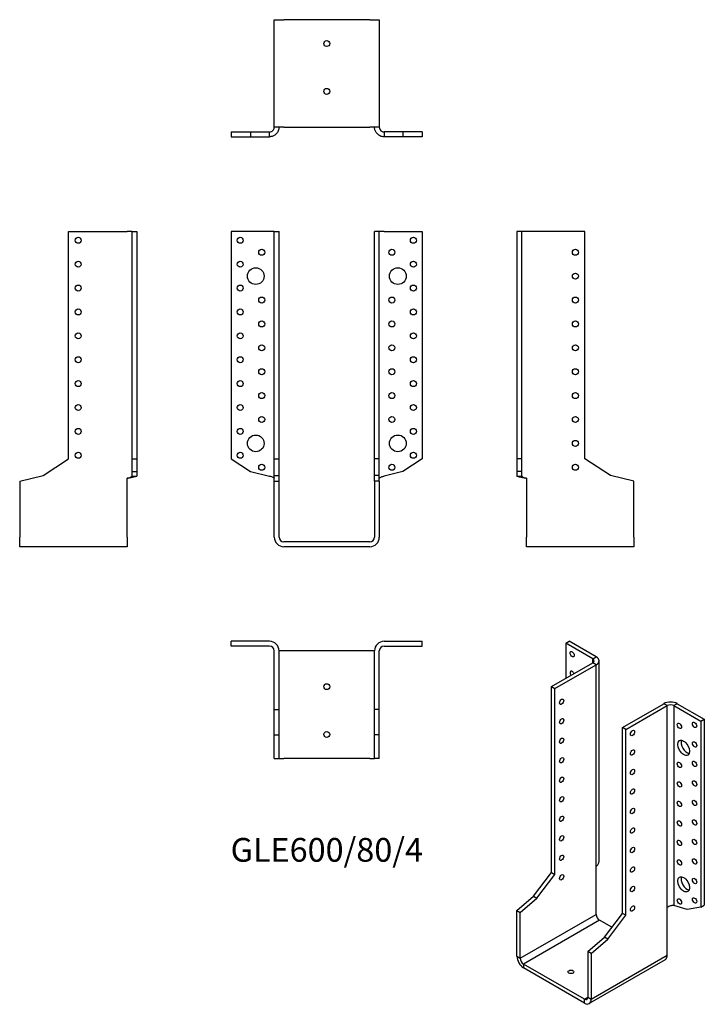
# Model space of a CAD drawing. Units: millimetres. Extents: x -257 to 316, y -387 to 437.
import ezdxf

# ---------------------------------------------------------------- set-up
doc = ezdxf.new("R2010")
doc.units = ezdxf.units.MM
doc.styles.get("Standard").update_dxf_attribs({"font": 'arial.ttf'})

# ---------------------------------------------------------------- blocks, each defined once
blk = doc.blocks.new('GLE600_80_4-Front')
at = {"layer": ''}
for p, q in [((-48, 260), (-80, 260)), ((-80, 260), (-80, 69.5)), ((-44, 260), (-48, 260)), ((-44, 260), (-40, 260)), ((-44, 69.5), (-44, 260)), ((-40, 69.5), (-40, 260)), ((40, 69.5), (40, 260)), ((44, 260), (40, 260)), ((44, 69.5), (44, 260)), ((48, 260), (44, 260)), ((48, 260), (80, 260)), ((80, 260), (80, 69.5)), ((-80, 69.5), (-63.81, 58.99)), ((-44, 69.5), (-40, 69.5)), ((-44, 55.67), (-44, 69.5)), ((-40, 55.67), (-40, 69.5)), ((44, 69.5), (40, 69.5)), ((40, 55.67), (40, 69.5)), ((44, 55.67), (44, 69.5)), ((80, 69.5), (63.81, 58.99)), ((-63.81, 58.99), (-48, 55.16)), ((63.81, 58.99), (48, 55.16)), ((-44, 55.67), (-40, 55.67)), ((-44, 50.9), (-44, 55.67)), ((-44, 50.9), (-40, 50.9)), ((-44, 4), (-44, 50.9)), ((-40, 50.9), (-40, 55.67)), ((-40, 4), (-40, 50.9)), ((44, 55.67), (40, 55.67)), ((40, 50.9), (40, 55.67)), ((40, 50.9), (40, 4)), ((44, 50.9), (40, 50.9)), ((44, 50.9), (44, 55.67)), ((44, 50.9), (44, 4)), ((36, 0), (-36, 0)), ((36, -4), (-36, -4))]:
    blk.add_line(p, q, dxfattribs=at)
for centre, radius in [((-72.5, 252.5), 2.5), ((72.5, 252.5), 2.5), ((-54.5, 242.5), 2.5), ((54.5, 242.5), 2.5), ((-72.5, 232.5), 2.5), ((72.5, 232.5), 2.5), ((-59.5, 222.5), 7), ((59.5, 222.5), 7), ((-72.5, 212.5), 2.5), ((72.5, 212.5), 2.5), ((-54.5, 202.5), 2.5), ((54.5, 202.5), 2.5), ((-72.5, 192.5), 2.5), ((72.5, 192.5), 2.5), ((-54.5, 182.5), 2.5), ((54.5, 182.5), 2.5), ((-72.5, 172.5), 2.5), ((72.5, 172.5), 2.5), ((-54.5, 162.5), 2.5), ((54.5, 162.5), 2.5), ((-72.5, 152.5), 2.5), ((72.5, 152.5), 2.5), ((-54.5, 142.5), 2.5), ((54.5, 142.5), 2.5), ((-72.5, 132.5), 2.5), ((72.5, 132.5), 2.5), ((-54.5, 122.5), 2.5), ((54.5, 122.5), 2.5), ((-72.5, 112.5), 2.5), ((72.5, 112.5), 2.5), ((-54.5, 102.5), 2.5), ((54.5, 102.5), 2.5), ((-72.5, 92.5), 2.5), ((72.5, 92.5), 2.5), ((-59.5, 82.5), 7), ((59.5, 82.5), 7), ((-72.5, 72.5), 2.5), ((72.5, 72.5), 2.5), ((-54.5, 62.5), 2.5), ((54.5, 62.5), 2.5)]:
    blk.add_circle(centre, radius, dxfattribs=at)
for centre, radius, start, end in [((-36, 4), 8, 180, 270), ((-36, 4), 4, 180, 270), ((36, 4), 8, 270, 0), ((36, 4), 4, 270, 0)]:
    blk.add_arc(centre, radius, start, end, dxfattribs=at)
for points in [[(-48, 55.16), (-47.73, 55.08), (-47.46, 54.99), (-46.66, 54.74), (-46.15, 54.58), (-45.26, 54.24), (-44.88, 54.07), (-44.4, 53.79), (-44.25, 53.68), (-44.05, 53.45), (-44, 53.34), (-44, 53.23)], [(44, 53.23), (44, 53.31), (44.03, 53.39), (44.19, 53.64), (44.41, 53.81), (45.04, 54.15), (45.44, 54.31), (46.22, 54.59), (46.56, 54.71), (47.26, 54.93), (47.63, 55.05), (48, 55.16)]]:
    blk.add_open_spline(points, degree=3, knots=[0, 0, 0, 0, 0.0853871, 0.0853871, 0.2565302, 0.2565302, 0.4276646, 0.4276646, 0.5433658, 0.5433658, 0.6590663, 0.6590663, 0.6590663, 0.6590663], dxfattribs=at)
blk = doc.blocks.new('GLE600_80_4-Left')
at = {"layer": ''}
for p, q in [((4, 260), (0, 260)), ((0, 260), (0, 69.5)), ((8, 260), (4, 260)), ((4, 260), (4, 69.5)), ((57, 260), (8, 260)), ((57, 69.5), (57, 260)), ((0, 69.5), (0, 58.99)), ((4, 69.5), (0, 69.5)), ((4, 69.5), (4, 58.99)), ((78.3, 55.67), (57, 69.5)), ((4, 58.99), (0, 58.99)), ((0, 58.99), (0, 55.16)), ((4, 58.99), (4, 55.16)), ((0, 55.16), (2.91, 55.16)), ((2.91, 55.16), (4, 55.16)), ((8, 53.23), (8, 4)), ((98, 50.9), (78.3, 55.67)), ((98, 4), (98, 50.9)), ((8, -4), (8, 4)), ((98, 4), (98, -4)), ((98, -4), (8, -4))]:
    blk.add_line(p, q, dxfattribs=at)
for centre in [(49, 242.5), (49, 222.5), (49, 202.5), (49, 182.5), (49, 162.5), (49, 142.5), (49, 122.5), (49, 102.5), (49, 82.5), (49, 62.5)]:
    blk.add_circle(centre, 2.5, dxfattribs=at)
for points, knots in [([(8, 53.23), (7.47, 53.31), (6.95, 53.39), (5.4, 53.63), (4.42, 53.79), (2.67, 54.12), (1.92, 54.28), (0.9, 54.56), (0.57, 54.68), (0.23, 54.86), (0.14, 54.92), (0.03, 55.04), (0, 55.1), (0, 55.16)], [0, 0, 0, 0, 0.159673, 0.159673, 0.479641, 0.479641, 0.799594, 0.799594, 1.037039, 1.037039, 1.155601, 1.155601, 1.274167, 1.274167, 1.274167, 1.274167]), ([(4, 55.16), (4, 55.08), (4.03, 54.99), (4.19, 54.74), (4.41, 54.58), (5.04, 54.24), (5.44, 54.07), (6.22, 53.79), (6.56, 53.68), (7.26, 53.45), (7.63, 53.34), (8, 53.23)], [0, 0, 0, 0, 0.0853871, 0.0853871, 0.2565302, 0.2565302, 0.4276646, 0.4276646, 0.5433658, 0.5433658, 0.6590663, 0.6590663, 0.6590663, 0.6590663])]:
    blk.add_open_spline(points, degree=3, knots=knots, dxfattribs=at)
blk = doc.blocks.new('GLE600_80_4-Right')
at = {"layer": ''}
for p, q in [((-57, 69.5), (-57, 260)), ((-57, 260), (-8, 260)), ((-4, 260), (-8, 260)), ((-4, 260), (0, 260)), ((-4, 260), (-4, 69.5)), ((0, 260), (0, 69.5)), ((-78.3, 55.67), (-57, 69.5)), ((-4, 69.5), (0, 69.5)), ((-4, 69.5), (-4, 58.99)), ((0, 69.5), (0, 58.99)), ((-4, 58.99), (0, 58.99)), ((-4, 58.99), (-4, 55.16)), ((0, 58.99), (0, 55.16)), ((-98, 50.9), (-78.3, 55.67)), ((-98, 50.9), (-98, 4)), ((-8, 4), (-8, 53.23)), ((-4, 55.16), (-2.91, 55.16)), ((-2.91, 55.16), (0, 55.16)), ((-98, -4), (-98, 4)), ((-8, 4), (-8, -4)), ((-8, -4), (-98, -4))]:
    blk.add_line(p, q, dxfattribs=at)
for centre in [(-49, 252.5), (-49, 232.5), (-49, 212.5), (-49, 192.5), (-49, 172.5), (-49, 152.5), (-49, 132.5), (-49, 112.5), (-49, 92.5), (-49, 72.5)]:
    blk.add_circle(centre, 2.5, dxfattribs=at)
for points, knots in [([(0, 55.16), (0, 55.08), (-0.05, 55), (-0.36, 54.76), (-0.77, 54.59), (-1.94, 54.27), (-2.7, 54.11), (-4.23, 53.83), (-4.94, 53.71), (-6.06, 53.53), (-6.45, 53.47), (-7.22, 53.35), (-7.61, 53.29), (-8, 53.23)], [0, 0, 0, 0, 0.159673, 0.159673, 0.479641, 0.479641, 0.799594, 0.799594, 1.037039, 1.037039, 1.155601, 1.155601, 1.274167, 1.274167, 1.274167, 1.274167]), ([(-8, 53.23), (-7.73, 53.31), (-7.46, 53.39), (-6.66, 53.64), (-6.15, 53.81), (-5.26, 54.15), (-4.88, 54.31), (-4.4, 54.59), (-4.25, 54.71), (-4.05, 54.93), (-4, 55.05), (-4, 55.16)], [0, 0, 0, 0, 0.0853871, 0.0853871, 0.2565302, 0.2565302, 0.4276646, 0.4276646, 0.5433658, 0.5433658, 0.6590663, 0.6590663, 0.6590663, 0.6590663])]:
    blk.add_open_spline(points, degree=3, knots=knots, dxfattribs=at)
blk = doc.blocks.new('GLE600_80_4-Top')
at = {"layer": ''}
for p, q in [((-48, 0), (-80, 0)), ((-80, -4), (-80, 0)), ((48, 0), (80, 0)), ((80, -4), (80, 0)), ((-48, -4), (-80, -4)), ((-44, -57), (-44, -8)), ((-36, -8), (-40, -8)), ((-40, -57), (-40, -8)), ((36, -8), (-36, -8)), ((40, -8), (36, -8)), ((40, -57), (40, -8)), ((44, -57), (44, -8)), ((48, -4), (80, -4)), ((-44, -57), (-40, -57)), ((-44, -78.3), (-44, -57)), ((-40, -78.3), (-40, -57)), ((44, -57), (40, -57)), ((40, -78.3), (40, -57)), ((44, -78.3), (44, -57)), ((-44, -78.3), (-40, -78.3)), ((-44, -98), (-44, -78.3)), ((-40, -98), (-40, -78.3)), ((44, -78.3), (40, -78.3)), ((40, -98), (40, -78.3)), ((44, -98), (44, -78.3)), ((-44, -98), (-40, -98)), ((-40, -98), (-36, -98)), ((36, -98), (-36, -98)), ((36, -98), (40, -98)), ((44, -98), (40, -98))]:
    blk.add_line(p, q, dxfattribs=at)
for centre in [(0, -38), (0, -78)]:
    blk.add_circle(centre, 2.5, dxfattribs=at)
for centre, radius, start, end in [((48, -8), 8, 90, 180), ((-48, -8), 8, 0, 90), ((-48, -8), 4, 0, 90), ((48, -8), 4, 90, 180)]:
    blk.add_arc(centre, radius, start, end, dxfattribs=at)
blk = doc.blocks.new('GLE600_80_4-Bottom')
at = {"layer": ''}
for p, q in [((-44, 98), (-36, 98)), ((-44, 8), (-44, 98)), ((36, 98), (-36, 98)), ((36, 98), (44, 98)), ((44, 98), (44, 8)), ((-80, 4), (-63.81, 4)), ((-80, 4), (-80, 0)), ((-80, 0), (-63.81, 0)), ((-63.81, 4), (-48, 4)), ((-63.81, 4), (-63.81, 0)), ((-63.81, 0), (-48, 0)), ((-48, 2.91), (-48, 4)), ((-48, 0), (-48, 2.91)), ((-36, 8), (-44, 8)), ((-36, 8), (36, 8)), ((44, 8), (36, 8)), ((63.81, 4), (48, 4)), ((48, 4), (48, 2.91)), ((48, 2.91), (48, 0)), ((63.81, 0), (48, 0)), ((80, 4), (63.81, 4)), ((63.81, 4), (63.81, 0)), ((80, 0), (63.81, 0)), ((80, 4), (80, 0))]:
    blk.add_line(p, q, dxfattribs=at)
for centre in [(0, 78), (0, 38)]:
    blk.add_circle(centre, 2.5, dxfattribs=at)
for points, knots in [([(-40, 8), (-40, 7.47), (-40.05, 6.95), (-40.36, 5.4), (-40.77, 4.42), (-41.94, 2.67), (-42.7, 1.92), (-44.23, 0.9), (-44.94, 0.57), (-46.06, 0.23), (-46.45, 0.14), (-47.22, 0.03), (-47.61, 0), (-48, 0)], [0, 0, 0, 0, 0.159673, 0.159673, 0.479641, 0.479641, 0.799594, 0.799594, 1.037039, 1.037039, 1.155601, 1.155601, 1.274167, 1.274167, 1.274167, 1.274167]), ([(-48, 4), (-47.73, 4), (-47.46, 4.03), (-46.66, 4.19), (-46.15, 4.41), (-45.26, 5.04), (-44.88, 5.44), (-44.4, 6.22), (-44.25, 6.56), (-44.05, 7.26), (-44, 7.63), (-44, 8)], [0, 0, 0, 0, 0.0853871, 0.0853871, 0.2565302, 0.2565302, 0.4276646, 0.4276646, 0.5433658, 0.5433658, 0.6590663, 0.6590663, 0.6590663, 0.6590663]), ([(48, 0), (47.47, 0), (46.95, 0.05), (45.4, 0.36), (44.42, 0.77), (42.67, 1.94), (41.92, 2.7), (40.9, 4.23), (40.57, 4.94), (40.23, 6.06), (40.14, 6.45), (40.03, 7.22), (40, 7.61), (40, 8)], [0, 0, 0, 0, 0.159673, 0.159673, 0.479641, 0.479641, 0.799594, 0.799594, 1.037039, 1.037039, 1.155601, 1.155601, 1.274167, 1.274167, 1.274167, 1.274167]), ([(44, 8), (44, 7.73), (44.03, 7.46), (44.19, 6.66), (44.41, 6.15), (45.04, 5.26), (45.44, 4.88), (46.22, 4.4), (46.56, 4.25), (47.26, 4.05), (47.63, 4), (48, 4)], [0, 0, 0, 0, 0.0853871, 0.0853871, 0.2565302, 0.2565302, 0.4276646, 0.4276646, 0.5433658, 0.5433658, 0.6590663, 0.6590663, 0.6590663, 0.6590663])]:
    blk.add_open_spline(points, degree=3, knots=knots, dxfattribs=at)
blk = doc.blocks.new('GLE600_80_4-ISO')
at = {"layer": ''}
for p, q in [((-24.75, 158.81), (-21.92, 160.44)), ((-2.12, 145.74), (-24.75, 158.81)), ((-24.75, 158.81), (-24.75, 129.41)), ((0.71, 147.38), (-21.92, 160.44)), ((-36.77, 122.47), (-2.12, 142.48)), ((-33.94, 120.84), (0.71, 140.85)), ((-2.12, 145.74), (0.71, 147.38)), ((-2.12, 142.48), (-2.12, 145.74)), ((0.71, 140.85), (-2.12, 142.48)), ((0.71, -27.99), (0.71, 140.85)), ((3.05, -23.93), (3.05, 144.11)), ((-36.77, 122.47), (-33.94, 120.84)), ((-36.77, -33.07), (-36.77, 122.47)), ((-33.94, -34.7), (-33.94, 120.84)), ((22.63, 88.18), (57.28, 108.19)), ((60.1, 106.55), (57.28, 108.19)), ((68.59, 108.19), (65.76, 106.55)), ((68.59, 108.19), (91.22, 95.12)), ((25.46, 86.55), (60.1, 106.55)), ((60.1, -62.28), (60.1, 106.55)), ((65.76, 106.55), (88.39, 93.49)), ((65.76, 106.55), (65.76, -60.7)), ((88.39, 93.49), (91.22, 95.12)), ((88.39, 93.49), (88.39, -62.05)), ((91.22, 95.12), (91.22, -60.42)), ((22.63, -67.36), (22.63, 88.18)), ((25.46, 86.55), (22.63, 88.18)), ((25.46, -68.99), (25.46, 86.55)), ((0.71, -68.18), (0.71, -27.99)), ((-51.83, -53.05), (-36.77, -33.07)), ((-49, -54.69), (-33.94, -34.7)), ((-36.77, -33.07), (-33.94, -34.7)), ((-65.76, -64.99), (-51.83, -53.05)), ((-62.93, -66.62), (-49, -54.69)), ((-51.83, -53.05), (-49, -54.69)), ((-65.76, -64.99), (-62.93, -66.62)), ((-65.76, -103.29), (-65.76, -64.99)), ((60.1, -102.47), (60.1, -62.28)), ((76.94, -64.03), (65.76, -60.7)), ((88.39, -62.05), (76.94, -64.03)), ((88.39, -62.05), (91.22, -60.42)), ((-62.93, -104.92), (-62.93, -66.62)), ((-62.93, -104.92), (0.71, -68.18)), ((3.54, -73.08), (-60.1, -109.82)), ((13.84, -79.03), (3.54, -73.08)), ((7.57, -87.35), (22.63, -67.36)), ((10.4, -88.98), (25.46, -68.99)), ((25.46, -68.99), (22.63, -67.36)), ((-6.36, -99.28), (7.57, -87.35)), ((-3.54, -100.92), (10.4, -88.98)), ((10.4, -88.98), (7.57, -87.35)), ((-65.76, -103.29), (-62.93, -104.92)), ((-6.36, -99.28), (-6.36, -137.58)), ((-3.54, -100.92), (-6.36, -99.28)), ((58.45, -106.13), (-5.19, -142.87)), ((-3.54, -100.92), (-3.54, -139.21)), ((-3.54, -139.21), (60.1, -102.47)), ((-60.1, -109.82), (-60.1, -113.08)), ((-9.19, -139.21), (-60.1, -109.82)), ((-9.19, -142.48), (-60.1, -113.08)), ((-9.19, -139.21), (-6.36, -137.58)), ((-9.19, -142.48), (-9.19, -139.21)), ((-6.36, -137.58), (-3.54, -139.21))]:
    blk.add_line(p, q, dxfattribs=at)
for centre, major_axis in [((-19.45, 149.62), (1.25, -2.17)), ((-28.28, 109.82), (1.25, 2.17)), ((-28.28, 93.49), (1.25, 2.17)), ((70.36, 89.61), (1.25, -2.17)), ((83.09, 90.43), (1.25, -2.17)), ((31.11, 83.69), (-1.25, -2.17)), ((-28.28, 77.16), (1.25, 2.17)), ((73.89, 71.24), (3.5, -6.06)), ((83.09, 74.1), (1.25, -2.17)), ((31.11, 67.36), (-1.25, -2.17)), ((-28.28, 60.83), (1.25, 2.17)), ((70.36, 56.95), (1.25, -2.17)), ((83.09, 57.77), (1.25, -2.17)), ((31.11, 51.03), (-1.25, -2.17)), ((-28.28, 44.5), (1.25, 2.17)), ((70.36, 40.62), (1.25, -2.17)), ((83.09, 41.44), (1.25, -2.17)), ((31.11, 34.7), (-1.25, -2.17)), ((-28.28, 28.17), (1.25, 2.17)), ((70.36, 24.29), (1.25, -2.17)), ((83.09, 25.11), (1.25, -2.17)), ((31.11, 18.37), (-1.25, -2.17)), ((-28.28, 11.84), (1.25, 2.17)), ((70.36, 7.96), (1.25, -2.17)), ((83.09, 8.78), (1.25, -2.17)), ((31.11, 2.04), (-1.25, -2.17)), ((-28.28, -4.49), (1.25, 2.17)), ((70.36, -8.37), (1.25, -2.17)), ((83.09, -7.55), (1.25, -2.17)), ((31.11, -14.29), (-1.25, -2.17)), ((-28.28, -20.82), (1.25, 2.17)), ((70.36, -24.7), (1.25, -2.17)), ((83.09, -23.88), (1.25, -2.17)), ((31.11, -30.62), (-1.25, -2.17)), ((-28.28, -37.15), (1.25, 2.17)), ((73.89, -43.07), (3.5, -6.06)), ((83.09, -40.21), (1.25, -2.17)), ((31.11, -46.95), (-1.25, -2.17)), ((70.36, -57.36), (1.25, -2.17)), ((83.09, -56.54), (1.25, -2.17)), ((31.11, -63.28), (-1.25, -2.17)), ((-20.51, -116.35), (2.5, 0))]:
    blk.add_ellipse(centre, major_axis=major_axis, ratio=0.57735, dxfattribs=at)
for centre, major_axis, start_param, end_param in [((-4.95, 144.11), (4, 0), 5.497787, 7.068583), ((-4.95, 144.11), (8, 0), 5.497787, 7.068583), ((-19.45, 133.29), (-1.25, 2.17), 4.425632, 8.140738), ((62.93, 104.92), (8, 0), 0.785398, 2.356194), ((62.93, 104.92), (-4, 0), 3.926991, 5.497787), ((76.72, 72.87), (3.5, -6.06), 3.557545, 5.867233), ((76.72, -41.44), (3.5, -6.06), 3.557545, 5.867233), ((3.54, -69.81), (-2, 3.46), 0.785398, 2.356194), ((-60.1, -106.55), (-4, 6.93), 0.785398, 2.356194), ((-60.1, -106.55), (2, -3.46), 3.926991, 5.497787), ((54.45, -99.2), (4, -6.93), 0, 0.785398), ((-9.19, -135.95), (2, -3.46), 5.497787, 7.068583), ((-9.19, -135.95), (4, -6.93), 5.497787, 7.068583)]:
    blk.add_ellipse(centre, major_axis=major_axis, ratio=0.57735, start_param=start_param, end_param=end_param, dxfattribs=at)
for points, knots in [([(0.71, -27.99), (1.08, -27.7), (1.41, -27.4), (2.29, -26.45), (2.7, -25.75), (3, -24.66), (3.05, -24.29), (3.05, -23.93)], [0, 0, 0, 0, 0.1596726, 0.1596726, 0.4796413, 0.4796413, 0.6373872, 0.6373872, 0.6373872, 0.6373872]), ([(60.1, -62.28), (60.3, -62.1), (60.51, -61.93), (61.19, -61.47), (61.7, -61.21), (62.78, -60.83), (63.33, -60.7), (64.22, -60.6), (64.56, -60.58), (65.2, -60.6), (65.5, -60.64), (65.76, -60.7)], [0, 0, 0, 0, 0.0853871, 0.0853871, 0.2565302, 0.2565302, 0.4276646, 0.4276646, 0.5433658, 0.5433658, 0.6590663, 0.6590663, 0.6590663, 0.6590663])]:
    blk.add_open_spline(points, degree=3, knots=knots, dxfattribs=at)

msp = doc.modelspace()

# ---------------------------------------------------------------- block references
for name, p in [('GLE600_80_4-Bottom', (0, 339.2)), ('GLE600_80_4-Right', (-159.2, 0)), ('GLE600_80_4-Front', (0, 0)), ('GLE600_80_4-Left', (159.2, 0)), ('GLE600_80_4-Top', (0, -83.2)), ('GLE600_80_4-ISO', (224.96, -243.64))]:
    msp.add_blockref(name, p)

# ---------------------------------------------------------------- texts
at = {"insert": (0, -260.4), "char_height": 19.9, "attachment_point": 5}
msp.add_mtext('GLE600/80/4', dxfattribs=at)

doc.saveas('drawing.dxf')
